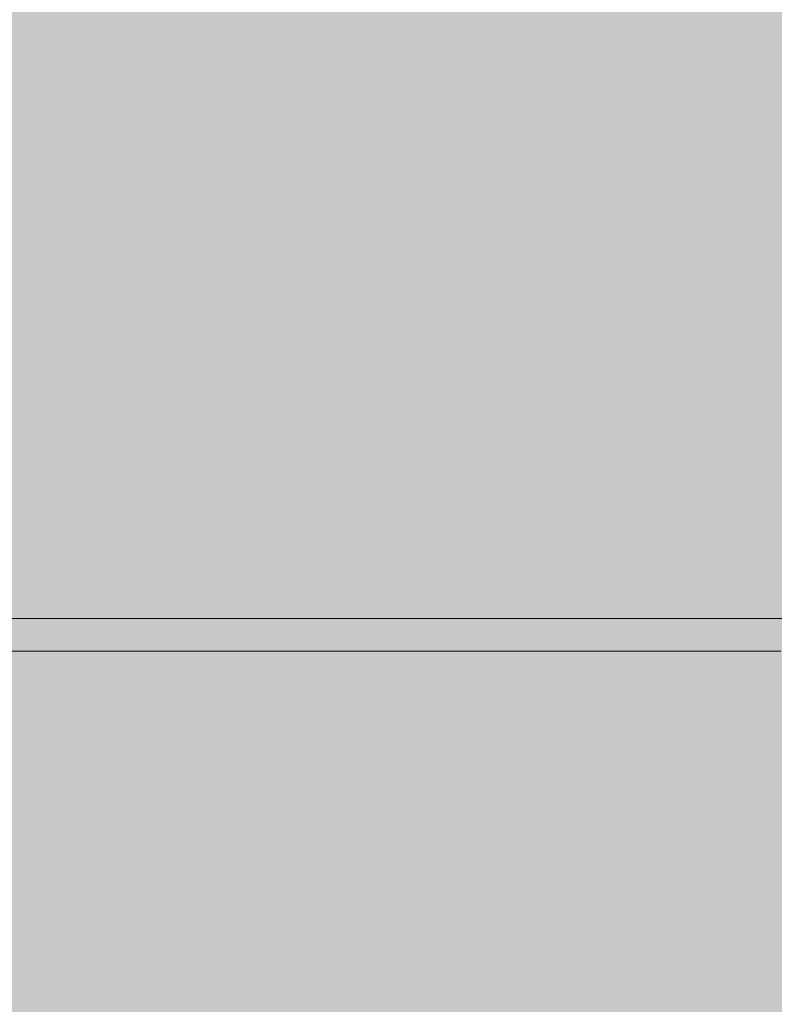
# Model space of a CAD drawing. Units: inches. Extents: x -58 to 353, y -876 to -400.
# Drawn here: x 99 to 100, y -597 to -596 of the extents above; entities that cross this region are included whole.
import ezdxf

# ---------------------------------------------------------------- set-up
doc = ezdxf.new("R2010")
doc.units = ezdxf.units.IN
doc.header["$MEASUREMENT"] = 0
doc.layers.add('_U+0421_U+043B_U+043E_U+0439 1', color=7, linetype='Continuous')

# ---------------------------------------------------------------- blocks, each defined once
blk = doc.blocks.new('block 63')
at = {"layer": '_U+0421_U+043B_U+043E_U+0439 1', "color": 250, "lineweight": 20, "true_color": 0x1c1c1b}
for points in [[(99.4006, -597.0301), (98.3168, -597.0301)], [(100.4791, -597.0301), (99.4006, -597.0301)]]:
    blk.add_lwpolyline(points, dxfattribs=at)
blk = doc.blocks.new('block 73')
at = {"layer": '_U+0421_U+043B_U+043E_U+0439 1', "color": 250, "lineweight": 20, "true_color": 0x1c1c1b}
for points in [[(99.3832, -597.0301), (99.2328, -597.0301)], [(99.3763, -597.0301), (99.3762, -597.0301)], [(99.3764, -597.0301), (99.3763, -597.0301)], [(99.3765, -597.0301), (99.3764, -597.0301)], [(99.3767, -597.0301), (99.3765, -597.0301)], [(99.3768, -597.0301), (99.3767, -597.0301)], [(99.377, -597.0301), (99.3768, -597.0301)], [(99.3773, -597.0301), (99.377, -597.0301)], [(99.3776, -597.0301), (99.3773, -597.0301)], [(99.3779, -597.0301), (99.3776, -597.0301)], [(99.3782, -597.0301), (99.3779, -597.0301)], [(99.3786, -597.0301), (99.3782, -597.0301)], [(99.379, -597.0301), (99.3786, -597.0301)], [(99.3794, -597.0301), (99.379, -597.0301)], [(99.3798, -597.0301), (99.3794, -597.0301)], [(99.3803, -597.0301), (99.3798, -597.0301)], [(99.3808, -597.0301), (99.3803, -597.0301)], [(99.3814, -597.0301), (99.3808, -597.0301)], [(99.3819, -597.0301), (99.3814, -597.0301)], [(99.3825, -597.0301), (99.3819, -597.0301)], [(99.3832, -597.0301), (99.3825, -597.0301)], [(99.3855, -597.0301), (99.3832, -597.0301)], [(99.3838, -597.0301), (99.3832, -597.0301)], [(99.3845, -597.0301), (99.3838, -597.0301)], [(99.3852, -597.0301), (99.3845, -597.0301)], [(99.386, -597.0301), (99.3852, -597.0301)], [(99.3878, -597.0301), (99.3855, -597.0301)], [(99.3868, -597.0301), (99.386, -597.0301)], [(99.3876, -597.0301), (99.3868, -597.0301)], [(99.3884, -597.0301), (99.3876, -597.0301)], [(99.3901, -597.0301), (99.3878, -597.0301)], [(99.3893, -597.0301), (99.3884, -597.0301)], [(99.3902, -597.0301), (99.3893, -597.0301)], [(99.3923, -597.0301), (99.3901, -597.0301)], [(99.3911, -597.0301), (99.3902, -597.0301)], [(99.392, -597.0301), (99.3911, -597.0301)], [(99.393, -597.0301), (99.392, -597.0301)], [(99.3945, -597.0301), (99.3923, -597.0301)], [(99.394, -597.0301), (99.393, -597.0301)], [(99.3951, -597.0301), (99.394, -597.0301)], [(99.3967, -597.0301), (99.3945, -597.0301)], [(99.3962, -597.0301), (99.3951, -597.0301)], [(99.3978, -597.0301), (99.3962, -597.0301)], [(99.3989, -597.0301), (99.3967, -597.0301)], [(99.3995, -597.0301), (99.3978, -597.0301)], [(99.401, -597.0301), (99.3989, -597.0301)], [(99.4014, -597.0301), (99.3995, -597.0301)], [(99.4032, -597.0301), (99.401, -597.0301)], [(99.4033, -597.0301), (99.4014, -597.0301)], [(99.4053, -597.0301), (99.4032, -597.0301)], [(99.4054, -597.0301), (99.4033, -597.0301)], [(99.4074, -597.0301), (99.4053, -597.0301)], [(99.4075, -597.0301), (99.4054, -597.0301)], [(99.4094, -597.0301), (99.4074, -597.0301)], [(99.4098, -597.0301), (99.4075, -597.0301)], [(99.4115, -597.0301), (99.4094, -597.0301)], [(99.4121, -597.0301), (99.4098, -597.0301)], [(99.4135, -597.0301), (99.4115, -597.0301)], [(99.4146, -597.0301), (99.4121, -597.0301)], [(99.4156, -597.0301), (99.4135, -597.0301)], [(99.4171, -597.0301), (99.4146, -597.0301)], [(99.4176, -597.0301), (99.4156, -597.0301)], [(99.4198, -597.0301), (99.4171, -597.0301)], [(99.4195, -597.0301), (99.4176, -597.0301)], [(99.4215, -597.0301), (99.4195, -597.0301)], [(99.4225, -597.0301), (99.4198, -597.0301)], [(99.4234, -597.0301), (99.4215, -597.0301)], [(99.4253, -597.0301), (99.4225, -597.0301)], [(99.4254, -597.0301), (99.4234, -597.0301)], [(99.4283, -597.0301), (99.4253, -597.0301)], [(99.4273, -597.0301), (99.4254, -597.0301)], [(99.4292, -597.0301), (99.4273, -597.0301)], [(99.4313, -597.0301), (99.4283, -597.0301)], [(99.431, -597.0301), (99.4292, -597.0301)], [(99.4329, -597.0301), (99.431, -597.0301)], [(99.4345, -597.0301), (99.4313, -597.0301)], [(99.4347, -597.0301), (99.4329, -597.0301)], [(99.4377, -597.0301), (99.4345, -597.0301)], [(99.4365, -597.0301), (99.4347, -597.0301)], [(99.4383, -597.0301), (99.4365, -597.0301)], [(99.4411, -597.0301), (99.4377, -597.0301)], [(99.44, -597.0301), (99.4383, -597.0301)], [(99.4418, -597.0301), (99.44, -597.0301)], [(99.4445, -597.0301), (99.4411, -597.0301)], [(99.4435, -597.0301), (99.4418, -597.0301)], [(99.4452, -597.0301), (99.4435, -597.0301)], [(99.448, -597.0301), (99.4445, -597.0301)], [(99.4469, -597.0301), (99.4452, -597.0301)], [(99.4486, -597.0301), (99.4469, -597.0301)], [(99.4517, -597.0301), (99.448, -597.0301)], [(99.4502, -597.0301), (99.4486, -597.0301)], [(99.4519, -597.0301), (99.4502, -597.0301)], [(99.4554, -597.0301), (99.4517, -597.0301)], [(99.4535, -597.0301), (99.4519, -597.0301)], [(99.4551, -597.0301), (99.4535, -597.0301)], [(99.4566, -597.0301), (99.4551, -597.0301)], [(99.4593, -597.0301), (99.4554, -597.0301)], [(99.4582, -597.0301), (99.4566, -597.0301)], [(99.4597, -597.0301), (99.4582, -597.0301)], [(99.4632, -597.0301), (99.4593, -597.0301)], [(99.4612, -597.0301), (99.4597, -597.0301)], [(99.4627, -597.0301), (99.4612, -597.0301)], [(99.4642, -597.0301), (99.4627, -597.0301)], [(99.4673, -597.0301), (99.4632, -597.0301)], [(99.4656, -597.0301), (99.4642, -597.0301)], [(99.4671, -597.0301), (99.4656, -597.0301)], [(99.4685, -597.0301), (99.4671, -597.0301)], [(99.4714, -597.0301), (99.4673, -597.0301)], [(99.4699, -597.0301), (99.4685, -597.0301)], [(99.4713, -597.0301), (99.4699, -597.0301)], [(99.4726, -597.0301), (99.4713, -597.0301)], [(99.4756, -597.0301), (99.4714, -597.0301)], [(99.474, -597.0301), (99.4726, -597.0301)], [(99.4753, -597.0301), (99.474, -597.0301)], [(99.4763, -597.0301), (99.4753, -597.0301)], [(99.48, -597.0301), (99.4756, -597.0301)], [(99.4773, -597.0301), (99.4763, -597.0301)], [(99.4782, -597.0301), (99.4773, -597.0301)], [(99.4791, -597.0301), (99.4782, -597.0301)], [(99.48, -597.0301), (99.4791, -597.0301)], [(99.4809, -597.0301), (99.48, -597.0301)], [(99.4844, -597.0301), (99.48, -597.0301)], [(99.4817, -597.0301), (99.4809, -597.0301)], [(99.4825, -597.0301), (99.4817, -597.0301)], [(99.4833, -597.0301), (99.4825, -597.0301)], [(99.484, -597.0301), (99.4833, -597.0301)], [(99.4847, -597.0301), (99.484, -597.0301)], [(99.489, -597.0301), (99.4844, -597.0301)], [(99.4854, -597.0301), (99.4847, -597.0301)], [(99.486, -597.0301), (99.4854, -597.0301)], [(99.4866, -597.0301), (99.486, -597.0301)], [(99.4872, -597.0301), (99.4866, -597.0301)], [(99.4877, -597.0301), (99.4872, -597.0301)], [(99.4882, -597.0301), (99.4877, -597.0301)], [(99.4887, -597.0301), (99.4882, -597.0301)], [(99.4891, -597.0301), (99.4887, -597.0301)], [(99.4936, -597.0301), (99.489, -597.0301)], [(99.4895, -597.0301), (99.4891, -597.0301)], [(99.4899, -597.0301), (99.4895, -597.0301)], [(99.4903, -597.0301), (99.4899, -597.0301)], [(99.4906, -597.0301), (99.4903, -597.0301)], [(99.4909, -597.0301), (99.4906, -597.0301)], [(99.4911, -597.0301), (99.4909, -597.0301)], [(99.4913, -597.0301), (99.4911, -597.0301)], [(99.4915, -597.0301), (99.4913, -597.0301)], [(99.4917, -597.0301), (99.4915, -597.0301)], [(99.4918, -597.0301), (99.4917, -597.0301)], [(99.4919, -597.0301), (99.4918, -597.0301)], [(99.4919, -597.0301), (99.4919, -597.0301)], [(99.4983, -597.0301), (99.4936, -597.0301)], [(99.5032, -597.0301), (99.4983, -597.0301)], [(99.5081, -597.0301), (99.5032, -597.0301)], [(99.5132, -597.0301), (99.5081, -597.0301)], [(99.5183, -597.0301), (99.5132, -597.0301)], [(99.5236, -597.0301), (99.5183, -597.0301)], [(99.5289, -597.0301), (99.5236, -597.0301)], [(99.5343, -597.0301), (99.5289, -597.0301)], [(99.5399, -597.0301), (99.5343, -597.0301)], [(99.5455, -597.0301), (99.5399, -597.0301)], [(99.5513, -597.0301), (99.5455, -597.0301)], [(99.5571, -597.0301), (99.5513, -597.0301)], [(99.563, -597.0301), (99.5571, -597.0301)], [(99.5691, -597.0301), (99.563, -597.0301)], [(99.5752, -597.0301), (99.5691, -597.0301)], [(99.5815, -597.0301), (99.5752, -597.0301)], [(99.5878, -597.0301), (99.5815, -597.0301)], [(99.5942, -597.0301), (99.5878, -597.0301)], [(99.6008, -597.0301), (99.5942, -597.0301)], [(99.6074, -597.0301), (99.6008, -597.0301)], [(99.6142, -597.0301), (99.6074, -597.0301)], [(99.6213, -597.0301), (99.6142, -597.0301)], [(99.6285, -597.0301), (99.6213, -597.0301)], [(99.636, -597.0301), (99.6285, -597.0301)], [(99.6438, -597.0301), (99.636, -597.0301)], [(99.6517, -597.0301), (99.6438, -597.0301)], [(99.6599, -597.0301), (99.6517, -597.0301)], [(99.6683, -597.0301), (99.6599, -597.0301)], [(99.677, -597.0301), (99.6683, -597.0301)], [(99.6859, -597.0301), (99.677, -597.0301)], [(99.695, -597.0301), (99.6859, -597.0301)], [(99.7043, -597.0301), (99.695, -597.0301)], [(99.7139, -597.0301), (99.7043, -597.0301)], [(99.7237, -597.0301), (99.7139, -597.0301)], [(99.7337, -597.0301), (99.7237, -597.0301)], [(99.744, -597.0301), (99.7337, -597.0301)], [(99.7545, -597.0301), (99.744, -597.0301)], [(99.7652, -597.0301), (99.7545, -597.0301)], [(99.7761, -597.0301), (99.7652, -597.0301)], [(99.7873, -597.0301), (99.7761, -597.0301)], [(99.7796, -597.0301), (99.7795, -597.0301)], [(99.7796, -597.0301), (99.7796, -597.0301)], [(99.7797, -597.0301), (99.7796, -597.0301)], [(99.7799, -597.0301), (99.7797, -597.0301)], [(99.78, -597.0301), (99.7799, -597.0301)], [(99.7802, -597.0301), (99.78, -597.0301)], [(99.7804, -597.0301), (99.7802, -597.0301)], [(99.7806, -597.0301), (99.7804, -597.0301)], [(99.7809, -597.0301), (99.7806, -597.0301)], [(99.7812, -597.0301), (99.7809, -597.0301)], [(99.7815, -597.0301), (99.7812, -597.0301)], [(99.7818, -597.0301), (99.7815, -597.0301)], [(99.7822, -597.0301), (99.7818, -597.0301)], [(99.7826, -597.0301), (99.7822, -597.0301)], [(99.783, -597.0301), (99.7826, -597.0301)], [(99.7835, -597.0301), (99.783, -597.0301)], [(99.7839, -597.0301), (99.7835, -597.0301)], [(99.7844, -597.0301), (99.7839, -597.0301)], [(99.7849, -597.0301), (99.7844, -597.0301)], [(99.7854, -597.0301), (99.7849, -597.0301)], [(99.786, -597.0301), (99.7854, -597.0301)], [(99.7865, -597.0301), (99.786, -597.0301)], [(99.7871, -597.0301), (99.7865, -597.0301)], [(99.7877, -597.0301), (99.7871, -597.0301)], [(99.7987, -597.0301), (99.7873, -597.0301)], [(99.7883, -597.0301), (99.7877, -597.0301)], [(99.7889, -597.0301), (99.7883, -597.0301)], [(99.7895, -597.0301), (99.7889, -597.0301)], [(99.7902, -597.0301), (99.7895, -597.0301)], [(99.7908, -597.0301), (99.7902, -597.0301)], [(99.7915, -597.0301), (99.7908, -597.0301)], [(99.7922, -597.0301), (99.7915, -597.0301)], [(99.7929, -597.0301), (99.7922, -597.0301)], [(99.7936, -597.0301), (99.7929, -597.0301)], [(99.7944, -597.0301), (99.7936, -597.0301)], [(99.7952, -597.0301), (99.7944, -597.0301)], [(99.7959, -597.0301), (99.7952, -597.0301)], [(99.7967, -597.0301), (99.7959, -597.0301)], [(99.7976, -597.0301), (99.7967, -597.0301)], [(99.7984, -597.0301), (99.7976, -597.0301)], [(99.7992, -597.0301), (99.7984, -597.0301)], [(99.8103, -597.0301), (99.7987, -597.0301)], [(99.8001, -597.0301), (99.7992, -597.0301)], [(99.801, -597.0301), (99.8001, -597.0301)], [(99.8019, -597.0301), (99.801, -597.0301)], [(99.8028, -597.0301), (99.8019, -597.0301)], [(99.8037, -597.0301), (99.8028, -597.0301)], [(99.8047, -597.0301), (99.8037, -597.0301)], [(99.8057, -597.0301), (99.8047, -597.0301)], [(99.8067, -597.0301), (99.8057, -597.0301)], [(99.8077, -597.0301), (99.8067, -597.0301)], [(99.8087, -597.0301), (99.8077, -597.0301)], [(99.8097, -597.0301), (99.8087, -597.0301)], [(99.8108, -597.0301), (99.8097, -597.0301)], [(99.8222, -597.0301), (99.8103, -597.0301)], [(99.8118, -597.0301), (99.8108, -597.0301)], [(99.8129, -597.0301), (99.8118, -597.0301)], [(99.814, -597.0301), (99.8129, -597.0301)], [(99.8151, -597.0301), (99.814, -597.0301)], [(99.8163, -597.0301), (99.8151, -597.0301)], [(99.8174, -597.0301), (99.8163, -597.0301)], [(99.8186, -597.0301), (99.8174, -597.0301)], [(99.8198, -597.0301), (99.8186, -597.0301)], [(99.821, -597.0301), (99.8198, -597.0301)], [(99.8222, -597.0301), (99.821, -597.0301)], [(99.8234, -597.0301), (99.8222, -597.0301)], [(99.8343, -597.0301), (99.8222, -597.0301)], [(99.8247, -597.0301), (99.8234, -597.0301)], [(99.826, -597.0301), (99.8247, -597.0301)], [(99.8273, -597.0301), (99.826, -597.0301)], [(99.8285, -597.0301), (99.8273, -597.0301)], [(99.8298, -597.0301), (99.8285, -597.0301)], [(99.8311, -597.0301), (99.8298, -597.0301)], [(99.8323, -597.0301), (99.8311, -597.0301)], [(99.8335, -597.0301), (99.8323, -597.0301)], [(99.8347, -597.0301), (99.8335, -597.0301)], [(99.8466, -597.0301), (99.8343, -597.0301)], [(99.8359, -597.0301), (99.8347, -597.0301)], [(99.8371, -597.0301), (99.8359, -597.0301)], [(99.8382, -597.0301), (99.8371, -597.0301)], [(99.8394, -597.0301), (99.8382, -597.0301)], [(99.8405, -597.0301), (99.8394, -597.0301)], [(99.8416, -597.0301), (99.8405, -597.0301)], [(99.8426, -597.0301), (99.8416, -597.0301)], [(99.8437, -597.0301), (99.8426, -597.0301)], [(99.8447, -597.0301), (99.8437, -597.0301)], [(99.8458, -597.0301), (99.8447, -597.0301)], [(99.8468, -597.0301), (99.8458, -597.0301)], [(99.8592, -597.0301), (99.8466, -597.0301)], [(99.8478, -597.0301), (99.8468, -597.0301)], [(99.8488, -597.0301), (99.8478, -597.0301)], [(99.8497, -597.0301), (99.8488, -597.0301)], [(99.8507, -597.0301), (99.8497, -597.0301)], [(99.8516, -597.0301), (99.8507, -597.0301)], [(99.8525, -597.0301), (99.8516, -597.0301)], [(99.8534, -597.0301), (99.8525, -597.0301)], [(99.8542, -597.0301), (99.8534, -597.0301)], [(99.8551, -597.0301), (99.8542, -597.0301)], [(99.8559, -597.0301), (99.8551, -597.0301)], [(99.8568, -597.0301), (99.8559, -597.0301)], [(99.8576, -597.0301), (99.8568, -597.0301)], [(99.8583, -597.0301), (99.8576, -597.0301)], [(99.8591, -597.0301), (99.8583, -597.0301)], [(99.8599, -597.0301), (99.8591, -597.0301)], [(99.8719, -597.0301), (99.8592, -597.0301)], [(99.8606, -597.0301), (99.8599, -597.0301)], [(99.8613, -597.0301), (99.8606, -597.0301)], [(99.862, -597.0301), (99.8613, -597.0301)], [(99.8627, -597.0301), (99.862, -597.0301)], [(99.8634, -597.0301), (99.8627, -597.0301)], [(99.864, -597.0301), (99.8634, -597.0301)], [(99.8646, -597.0301), (99.864, -597.0301)], [(99.8652, -597.0301), (99.8646, -597.0301)], [(99.8658, -597.0301), (99.8652, -597.0301)], [(99.8664, -597.0301), (99.8658, -597.0301)], [(99.867, -597.0301), (99.8664, -597.0301)], [(99.8675, -597.0301), (99.867, -597.0301)], [(99.8681, -597.0301), (99.8675, -597.0301)], [(99.8686, -597.0301), (99.8681, -597.0301)], [(99.8691, -597.0301), (99.8686, -597.0301)], [(99.8695, -597.0301), (99.8691, -597.0301)], [(99.87, -597.0301), (99.8695, -597.0301)], [(99.8704, -597.0301), (99.87, -597.0301)], [(99.8709, -597.0301), (99.8704, -597.0301)], [(99.8713, -597.0301), (99.8709, -597.0301)], [(99.8716, -597.0301), (99.8713, -597.0301)], [(99.872, -597.0301), (99.8716, -597.0301)], [(99.8849, -597.0301), (99.8719, -597.0301)], [(99.8723, -597.0301), (99.872, -597.0301)], [(99.8726, -597.0301), (99.8723, -597.0301)], [(99.8729, -597.0301), (99.8726, -597.0301)], [(99.8731, -597.0301), (99.8729, -597.0301)], [(99.8733, -597.0301), (99.8731, -597.0301)], [(99.8735, -597.0301), (99.8733, -597.0301)], [(99.8737, -597.0301), (99.8735, -597.0301)], [(99.8738, -597.0301), (99.8737, -597.0301)], [(99.8739, -597.0301), (99.8738, -597.0301)], [(99.874, -597.0301), (99.8739, -597.0301)], [(99.874, -597.0301), (99.874, -597.0301)], [(99.8982, -597.0301), (99.8849, -597.0301)], [(99.9117, -597.0301), (99.8982, -597.0301)], [(99.9253, -597.0301), (99.9117, -597.0301)], [(99.9393, -597.0301), (99.9253, -597.0301)], [(99.9534, -597.0301), (99.9393, -597.0301)], [(99.9678, -597.0301), (99.9534, -597.0301)], [(99.9824, -597.0301), (99.9678, -597.0301)], [(99.9972, -597.0301), (99.9824, -597.0301)], [(100.0123, -597.0301), (99.9972, -597.0301)], [(100.0276, -597.0301), (100.0123, -597.0301)], [(100.0431, -597.0301), (100.0276, -597.0301)], [(100.0588, -597.0301), (100.0431, -597.0301)], [(100.0748, -597.0301), (100.0588, -597.0301)], [(100.091, -597.0301), (100.0748, -597.0301)], [(100.1074, -597.0301), (100.091, -597.0301)], [(100.124, -597.0301), (100.1074, -597.0301)], [(100.1409, -597.0301), (100.124, -597.0301)], [(100.158, -597.0301), (100.1409, -597.0301)], [(100.1753, -597.0301), (100.158, -597.0301)], [(100.1929, -597.0301), (100.1753, -597.0301)], [(100.2107, -597.0301), (100.1929, -597.0301)], [(100.2287, -597.0301), (100.2107, -597.0301)], [(100.2469, -597.0301), (100.2287, -597.0301)], [(100.2554, -597.0301), (100.2469, -597.0301)], [(99.3832, -597.0677), (99.2328, -597.0677)], [(99.3763, -597.0677), (99.3762, -597.0677)], [(99.3764, -597.0677), (99.3763, -597.0677)], [(99.3765, -597.0677), (99.3764, -597.0677)], [(99.3767, -597.0677), (99.3765, -597.0677)], [(99.3768, -597.0677), (99.3767, -597.0677)], [(99.377, -597.0677), (99.3768, -597.0677)], [(99.3773, -597.0677), (99.377, -597.0677)], [(99.3776, -597.0677), (99.3773, -597.0677)], [(99.3779, -597.0677), (99.3776, -597.0677)], [(99.3782, -597.0677), (99.3779, -597.0677)], [(99.3786, -597.0677), (99.3782, -597.0677)], [(99.379, -597.0677), (99.3786, -597.0677)], [(99.3794, -597.0677), (99.379, -597.0677)], [(99.3798, -597.0677), (99.3794, -597.0677)], [(99.3803, -597.0677), (99.3798, -597.0677)], [(99.3808, -597.0677), (99.3803, -597.0677)], [(99.3814, -597.0677), (99.3808, -597.0677)], [(99.3819, -597.0677), (99.3814, -597.0677)], [(99.3825, -597.0677), (99.3819, -597.0677)], [(99.3832, -597.0677), (99.3825, -597.0677)], [(99.3855, -597.0677), (99.3832, -597.0677)], [(99.3838, -597.0677), (99.3832, -597.0677)], [(99.3845, -597.0677), (99.3838, -597.0677)], [(99.3852, -597.0677), (99.3845, -597.0677)], [(99.386, -597.0677), (99.3852, -597.0677)], [(99.3878, -597.0677), (99.3855, -597.0677)], [(99.3868, -597.0677), (99.386, -597.0677)], [(99.3876, -597.0677), (99.3868, -597.0677)], [(99.3884, -597.0677), (99.3876, -597.0677)], [(99.3901, -597.0677), (99.3878, -597.0677)], [(99.3893, -597.0677), (99.3884, -597.0677)], [(99.3902, -597.0677), (99.3893, -597.0677)], [(99.3923, -597.0677), (99.3901, -597.0677)], [(99.3911, -597.0677), (99.3902, -597.0677)], [(99.392, -597.0677), (99.3911, -597.0677)], [(99.393, -597.0677), (99.392, -597.0677)], [(99.3945, -597.0677), (99.3923, -597.0677)], [(99.394, -597.0677), (99.393, -597.0677)], [(99.3951, -597.0677), (99.394, -597.0677)], [(99.3967, -597.0677), (99.3945, -597.0677)], [(99.3962, -597.0677), (99.3951, -597.0677)], [(99.3978, -597.0677), (99.3962, -597.0677)], [(99.3989, -597.0677), (99.3967, -597.0677)], [(99.3995, -597.0677), (99.3978, -597.0677)], [(99.401, -597.0677), (99.3989, -597.0677)], [(99.4014, -597.0677), (99.3995, -597.0677)], [(99.4032, -597.0677), (99.401, -597.0677)], [(99.4033, -597.0677), (99.4014, -597.0677)], [(99.4053, -597.0677), (99.4032, -597.0677)], [(99.4054, -597.0677), (99.4033, -597.0677)], [(99.4074, -597.0677), (99.4053, -597.0677)], [(99.4075, -597.0677), (99.4054, -597.0677)], [(99.4094, -597.0677), (99.4074, -597.0677)], [(99.4098, -597.0677), (99.4075, -597.0677)], [(99.4115, -597.0677), (99.4094, -597.0677)], [(99.4121, -597.0677), (99.4098, -597.0677)], [(99.4135, -597.0677), (99.4115, -597.0677)], [(99.4146, -597.0677), (99.4121, -597.0677)], [(99.4156, -597.0677), (99.4135, -597.0677)], [(99.4171, -597.0677), (99.4146, -597.0677)], [(99.4176, -597.0677), (99.4156, -597.0677)], [(99.4198, -597.0677), (99.4171, -597.0677)], [(99.4195, -597.0677), (99.4176, -597.0677)], [(99.4215, -597.0677), (99.4195, -597.0677)], [(99.4225, -597.0677), (99.4198, -597.0677)], [(99.4234, -597.0677), (99.4215, -597.0677)], [(99.4253, -597.0677), (99.4225, -597.0677)], [(99.4254, -597.0677), (99.4234, -597.0677)], [(99.4283, -597.0677), (99.4253, -597.0677)], [(99.4273, -597.0677), (99.4254, -597.0677)], [(99.4292, -597.0677), (99.4273, -597.0677)], [(99.4313, -597.0677), (99.4283, -597.0677)], [(99.431, -597.0677), (99.4292, -597.0677)], [(99.4329, -597.0677), (99.431, -597.0677)], [(99.4345, -597.0677), (99.4313, -597.0677)], [(99.4347, -597.0677), (99.4329, -597.0677)], [(99.4377, -597.0677), (99.4345, -597.0677)], [(99.4365, -597.0677), (99.4347, -597.0677)], [(99.4383, -597.0677), (99.4365, -597.0677)], [(99.4411, -597.0677), (99.4377, -597.0677)], [(99.44, -597.0677), (99.4383, -597.0677)], [(99.4418, -597.0677), (99.44, -597.0677)], [(99.4445, -597.0677), (99.4411, -597.0677)], [(99.4435, -597.0677), (99.4418, -597.0677)], [(99.4452, -597.0677), (99.4435, -597.0677)], [(99.448, -597.0677), (99.4445, -597.0677)], [(99.4469, -597.0677), (99.4452, -597.0677)], [(99.4486, -597.0677), (99.4469, -597.0677)], [(99.4517, -597.0677), (99.448, -597.0677)], [(99.4502, -597.0677), (99.4486, -597.0677)], [(99.4519, -597.0677), (99.4502, -597.0677)], [(99.4554, -597.0677), (99.4517, -597.0677)], [(99.4535, -597.0677), (99.4519, -597.0677)], [(99.4551, -597.0677), (99.4535, -597.0677)], [(99.4566, -597.0677), (99.4551, -597.0677)], [(99.4593, -597.0677), (99.4554, -597.0677)], [(99.4582, -597.0677), (99.4566, -597.0677)], [(99.4597, -597.0677), (99.4582, -597.0677)], [(99.4632, -597.0677), (99.4593, -597.0677)], [(99.4612, -597.0677), (99.4597, -597.0677)], [(99.4627, -597.0677), (99.4612, -597.0677)], [(99.4642, -597.0677), (99.4627, -597.0677)], [(99.4673, -597.0677), (99.4632, -597.0677)], [(99.4656, -597.0677), (99.4642, -597.0677)], [(99.4671, -597.0677), (99.4656, -597.0677)], [(99.4685, -597.0677), (99.4671, -597.0677)], [(99.4714, -597.0677), (99.4673, -597.0677)], [(99.4699, -597.0677), (99.4685, -597.0677)], [(99.4713, -597.0677), (99.4699, -597.0677)], [(99.4726, -597.0677), (99.4713, -597.0677)], [(99.4756, -597.0677), (99.4714, -597.0677)], [(99.474, -597.0677), (99.4726, -597.0677)], [(99.4753, -597.0677), (99.474, -597.0677)], [(99.4763, -597.0677), (99.4753, -597.0677)], [(99.48, -597.0677), (99.4756, -597.0677)], [(99.4773, -597.0677), (99.4763, -597.0677)], [(99.4782, -597.0677), (99.4773, -597.0677)], [(99.4791, -597.0677), (99.4782, -597.0677)], [(99.48, -597.0677), (99.4791, -597.0677)], [(99.4809, -597.0677), (99.48, -597.0677)], [(99.4844, -597.0677), (99.48, -597.0677)], [(99.4817, -597.0677), (99.4809, -597.0677)], [(99.4825, -597.0677), (99.4817, -597.0677)], [(99.4833, -597.0677), (99.4825, -597.0677)], [(99.484, -597.0677), (99.4833, -597.0677)], [(99.4847, -597.0677), (99.484, -597.0677)], [(99.489, -597.0677), (99.4844, -597.0677)], [(99.4854, -597.0677), (99.4847, -597.0677)], [(99.486, -597.0677), (99.4854, -597.0677)], [(99.4866, -597.0677), (99.486, -597.0677)], [(99.4872, -597.0677), (99.4866, -597.0677)], [(99.4877, -597.0677), (99.4872, -597.0677)], [(99.4882, -597.0677), (99.4877, -597.0677)], [(99.4887, -597.0677), (99.4882, -597.0677)], [(99.4891, -597.0677), (99.4887, -597.0677)], [(99.4936, -597.0677), (99.489, -597.0677)], [(99.4895, -597.0677), (99.4891, -597.0677)], [(99.4899, -597.0677), (99.4895, -597.0677)], [(99.4903, -597.0677), (99.4899, -597.0677)], [(99.4906, -597.0677), (99.4903, -597.0677)], [(99.4909, -597.0677), (99.4906, -597.0677)], [(99.4911, -597.0677), (99.4909, -597.0677)], [(99.4913, -597.0677), (99.4911, -597.0677)], [(99.4915, -597.0677), (99.4913, -597.0677)], [(99.4917, -597.0677), (99.4915, -597.0677)], [(99.4918, -597.0677), (99.4917, -597.0677)], [(99.4919, -597.0677), (99.4918, -597.0677)], [(99.4919, -597.0677), (99.4919, -597.0677)], [(99.4983, -597.0677), (99.4936, -597.0677)], [(99.5032, -597.0677), (99.4983, -597.0677)], [(99.5081, -597.0677), (99.5032, -597.0677)], [(99.5132, -597.0677), (99.5081, -597.0677)], [(99.5183, -597.0677), (99.5132, -597.0677)], [(99.5236, -597.0677), (99.5183, -597.0677)], [(99.5289, -597.0677), (99.5236, -597.0677)], [(99.5343, -597.0677), (99.5289, -597.0677)], [(99.5399, -597.0677), (99.5343, -597.0677)], [(99.5455, -597.0677), (99.5399, -597.0677)], [(99.5513, -597.0677), (99.5455, -597.0677)], [(99.5571, -597.0677), (99.5513, -597.0677)], [(99.563, -597.0677), (99.5571, -597.0677)], [(99.5691, -597.0677), (99.563, -597.0677)], [(99.5752, -597.0677), (99.5691, -597.0677)], [(99.5815, -597.0677), (99.5752, -597.0677)], [(99.5878, -597.0677), (99.5815, -597.0677)], [(99.5942, -597.0677), (99.5878, -597.0677)], [(99.6008, -597.0677), (99.5942, -597.0677)], [(99.6074, -597.0677), (99.6008, -597.0677)], [(99.6142, -597.0677), (99.6074, -597.0677)], [(99.6213, -597.0677), (99.6142, -597.0677)], [(99.6285, -597.0677), (99.6213, -597.0677)], [(99.636, -597.0677), (99.6285, -597.0677)], [(99.6438, -597.0677), (99.636, -597.0677)], [(99.6517, -597.0677), (99.6438, -597.0677)], [(99.6599, -597.0677), (99.6517, -597.0677)], [(99.6683, -597.0677), (99.6599, -597.0677)], [(99.677, -597.0677), (99.6683, -597.0677)], [(99.6859, -597.0677), (99.677, -597.0677)], [(99.695, -597.0677), (99.6859, -597.0677)], [(99.7043, -597.0677), (99.695, -597.0677)], [(99.7139, -597.0677), (99.7043, -597.0677)], [(99.7237, -597.0677), (99.7139, -597.0677)], [(99.7337, -597.0677), (99.7237, -597.0677)], [(99.744, -597.0677), (99.7337, -597.0677)], [(99.7545, -597.0677), (99.744, -597.0677)], [(99.7652, -597.0677), (99.7545, -597.0677)], [(99.7761, -597.0677), (99.7652, -597.0677)], [(99.7873, -597.0677), (99.7761, -597.0677)], [(99.7796, -597.0677), (99.7795, -597.0677)], [(99.7796, -597.0677), (99.7796, -597.0677)], [(99.7797, -597.0677), (99.7796, -597.0677)], [(99.7799, -597.0677), (99.7797, -597.0677)], [(99.78, -597.0677), (99.7799, -597.0677)], [(99.7802, -597.0677), (99.78, -597.0677)], [(99.7804, -597.0677), (99.7802, -597.0677)], [(99.7806, -597.0677), (99.7804, -597.0677)], [(99.7809, -597.0677), (99.7806, -597.0677)], [(99.7812, -597.0677), (99.7809, -597.0677)], [(99.7815, -597.0677), (99.7812, -597.0677)], [(99.7818, -597.0677), (99.7815, -597.0677)], [(99.7822, -597.0677), (99.7818, -597.0677)], [(99.7826, -597.0677), (99.7822, -597.0677)], [(99.783, -597.0677), (99.7826, -597.0677)], [(99.7835, -597.0677), (99.783, -597.0677)], [(99.7839, -597.0677), (99.7835, -597.0677)], [(99.7844, -597.0677), (99.7839, -597.0677)], [(99.7849, -597.0677), (99.7844, -597.0677)], [(99.7854, -597.0677), (99.7849, -597.0677)], [(99.786, -597.0677), (99.7854, -597.0677)], [(99.7865, -597.0677), (99.786, -597.0677)], [(99.7871, -597.0677), (99.7865, -597.0677)], [(99.7877, -597.0677), (99.7871, -597.0677)], [(99.7987, -597.0677), (99.7873, -597.0677)], [(99.7883, -597.0677), (99.7877, -597.0677)], [(99.7889, -597.0677), (99.7883, -597.0677)], [(99.7895, -597.0677), (99.7889, -597.0677)], [(99.7902, -597.0677), (99.7895, -597.0677)], [(99.7908, -597.0677), (99.7902, -597.0677)], [(99.7915, -597.0677), (99.7908, -597.0677)], [(99.7922, -597.0677), (99.7915, -597.0677)], [(99.7929, -597.0677), (99.7922, -597.0677)], [(99.7936, -597.0677), (99.7929, -597.0677)], [(99.7944, -597.0677), (99.7936, -597.0677)], [(99.7952, -597.0677), (99.7944, -597.0677)], [(99.7959, -597.0677), (99.7952, -597.0677)], [(99.7967, -597.0677), (99.7959, -597.0677)], [(99.7976, -597.0677), (99.7967, -597.0677)], [(99.7984, -597.0677), (99.7976, -597.0677)], [(99.7992, -597.0677), (99.7984, -597.0677)], [(99.8103, -597.0677), (99.7987, -597.0677)], [(99.8001, -597.0677), (99.7992, -597.0677)], [(99.801, -597.0677), (99.8001, -597.0677)], [(99.8019, -597.0677), (99.801, -597.0677)], [(99.8028, -597.0677), (99.8019, -597.0677)], [(99.8037, -597.0677), (99.8028, -597.0677)], [(99.8047, -597.0677), (99.8037, -597.0677)], [(99.8057, -597.0677), (99.8047, -597.0677)], [(99.8067, -597.0677), (99.8057, -597.0677)], [(99.8077, -597.0677), (99.8067, -597.0677)], [(99.8087, -597.0677), (99.8077, -597.0677)], [(99.8097, -597.0677), (99.8087, -597.0677)], [(99.8108, -597.0677), (99.8097, -597.0677)], [(99.8222, -597.0677), (99.8103, -597.0677)], [(99.8118, -597.0677), (99.8108, -597.0677)], [(99.8129, -597.0677), (99.8118, -597.0677)], [(99.814, -597.0677), (99.8129, -597.0677)], [(99.8151, -597.0677), (99.814, -597.0677)], [(99.8163, -597.0677), (99.8151, -597.0677)], [(99.8174, -597.0677), (99.8163, -597.0677)], [(99.8186, -597.0677), (99.8174, -597.0677)], [(99.8198, -597.0677), (99.8186, -597.0677)], [(99.821, -597.0677), (99.8198, -597.0677)], [(99.8222, -597.0677), (99.821, -597.0677)], [(99.8234, -597.0677), (99.8222, -597.0677)], [(99.8343, -597.0677), (99.8222, -597.0677)], [(99.8247, -597.0677), (99.8234, -597.0677)], [(99.826, -597.0677), (99.8247, -597.0677)], [(99.8273, -597.0677), (99.826, -597.0677)], [(99.8285, -597.0677), (99.8273, -597.0677)], [(99.8298, -597.0677), (99.8285, -597.0677)], [(99.8311, -597.0677), (99.8298, -597.0677)], [(99.8323, -597.0677), (99.8311, -597.0677)], [(99.8335, -597.0677), (99.8323, -597.0677)], [(99.8347, -597.0677), (99.8335, -597.0677)], [(99.8466, -597.0677), (99.8343, -597.0677)], [(99.8359, -597.0677), (99.8347, -597.0677)], [(99.8371, -597.0677), (99.8359, -597.0677)], [(99.8382, -597.0677), (99.8371, -597.0677)], [(99.8394, -597.0677), (99.8382, -597.0677)], [(99.8405, -597.0677), (99.8394, -597.0677)], [(99.8416, -597.0677), (99.8405, -597.0677)], [(99.8426, -597.0677), (99.8416, -597.0677)], [(99.8437, -597.0677), (99.8426, -597.0677)], [(99.8447, -597.0677), (99.8437, -597.0677)], [(99.8458, -597.0677), (99.8447, -597.0677)], [(99.8468, -597.0677), (99.8458, -597.0677)], [(99.8592, -597.0677), (99.8466, -597.0677)], [(99.8478, -597.0677), (99.8468, -597.0677)], [(99.8488, -597.0677), (99.8478, -597.0677)], [(99.8497, -597.0677), (99.8488, -597.0677)], [(99.8507, -597.0677), (99.8497, -597.0677)], [(99.8516, -597.0677), (99.8507, -597.0677)], [(99.8525, -597.0677), (99.8516, -597.0677)], [(99.8534, -597.0677), (99.8525, -597.0677)], [(99.8542, -597.0677), (99.8534, -597.0677)], [(99.8551, -597.0677), (99.8542, -597.0677)], [(99.8559, -597.0677), (99.8551, -597.0677)], [(99.8568, -597.0677), (99.8559, -597.0677)], [(99.8576, -597.0677), (99.8568, -597.0677)], [(99.8583, -597.0677), (99.8576, -597.0677)], [(99.8591, -597.0677), (99.8583, -597.0677)], [(99.8599, -597.0677), (99.8591, -597.0677)], [(99.8719, -597.0677), (99.8592, -597.0677)], [(99.8606, -597.0677), (99.8599, -597.0677)], [(99.8613, -597.0677), (99.8606, -597.0677)], [(99.862, -597.0677), (99.8613, -597.0677)], [(99.8627, -597.0677), (99.862, -597.0677)], [(99.8634, -597.0677), (99.8627, -597.0677)], [(99.864, -597.0677), (99.8634, -597.0677)], [(99.8646, -597.0677), (99.864, -597.0677)], [(99.8652, -597.0677), (99.8646, -597.0677)], [(99.8658, -597.0677), (99.8652, -597.0677)], [(99.8664, -597.0677), (99.8658, -597.0677)], [(99.867, -597.0677), (99.8664, -597.0677)], [(99.8675, -597.0677), (99.867, -597.0677)], [(99.8681, -597.0677), (99.8675, -597.0677)], [(99.8686, -597.0677), (99.8681, -597.0677)], [(99.8691, -597.0677), (99.8686, -597.0677)], [(99.8695, -597.0677), (99.8691, -597.0677)], [(99.87, -597.0677), (99.8695, -597.0677)], [(99.8704, -597.0677), (99.87, -597.0677)], [(99.8709, -597.0677), (99.8704, -597.0677)], [(99.8713, -597.0677), (99.8709, -597.0677)], [(99.8716, -597.0677), (99.8713, -597.0677)], [(99.872, -597.0677), (99.8716, -597.0677)], [(99.8849, -597.0677), (99.8719, -597.0677)], [(99.8723, -597.0677), (99.872, -597.0677)], [(99.8726, -597.0677), (99.8723, -597.0677)], [(99.8729, -597.0677), (99.8726, -597.0677)], [(99.8731, -597.0677), (99.8729, -597.0677)], [(99.8733, -597.0677), (99.8731, -597.0677)], [(99.8735, -597.0677), (99.8733, -597.0677)], [(99.8737, -597.0677), (99.8735, -597.0677)], [(99.8738, -597.0677), (99.8737, -597.0677)], [(99.8739, -597.0677), (99.8738, -597.0677)], [(99.874, -597.0677), (99.8739, -597.0677)], [(99.874, -597.0677), (99.874, -597.0677)], [(99.8982, -597.0677), (99.8849, -597.0677)], [(99.9117, -597.0677), (99.8982, -597.0677)], [(99.9253, -597.0677), (99.9117, -597.0677)], [(99.9393, -597.0677), (99.9253, -597.0677)], [(99.9534, -597.0677), (99.9393, -597.0677)], [(99.9678, -597.0677), (99.9534, -597.0677)], [(99.9824, -597.0677), (99.9678, -597.0677)], [(99.9972, -597.0677), (99.9824, -597.0677)], [(100.0123, -597.0677), (99.9972, -597.0677)], [(100.0276, -597.0677), (100.0123, -597.0677)], [(100.0431, -597.0677), (100.0276, -597.0677)], [(100.0588, -597.0677), (100.0431, -597.0677)], [(100.0748, -597.0677), (100.0588, -597.0677)], [(100.091, -597.0677), (100.0748, -597.0677)], [(100.1074, -597.0677), (100.091, -597.0677)], [(100.124, -597.0677), (100.1074, -597.0677)], [(100.1409, -597.0677), (100.124, -597.0677)], [(100.158, -597.0677), (100.1409, -597.0677)], [(100.1753, -597.0677), (100.158, -597.0677)], [(100.1929, -597.0677), (100.1753, -597.0677)], [(100.2107, -597.0677), (100.1929, -597.0677)], [(100.2287, -597.0677), (100.2107, -597.0677)], [(100.2469, -597.0677), (100.2287, -597.0677)], [(100.2554, -597.0677), (100.2469, -597.0677)]]:
    blk.add_lwpolyline(points, dxfattribs=at)
blk = doc.blocks.new('block 2')
at = {"layer": '_U+0421_U+043B_U+043E_U+0439 1'}
for name in ['block 63', 'block 73']:
    blk.add_blockref(name, (0, 0), dxfattribs=at)

msp = doc.modelspace()

# ---------------------------------------------------------------- hatches: boundary and pattern name
at = {"layer": '_U+0421_U+043B_U+043E_U+0439 1', "true_color": 0xfce0b3}
h = msp.add_hatch(color=41, dxfattribs=at)
h.dxf.hatch_style = 2
edge = h.paths.add_edge_path()
edge.add_spline(control_points=[(174.6794, -688.9291), (174.6794, -688.9291), (-13.0128, -688.9291), (-13.0128, -688.9291), (-28.044, -688.9291), (-40.2292, -676.7439), (-40.2292, -661.7127), (-40.2292, -661.7127), (-40.2292, -519.2873), (-40.2292, -519.2873), (-40.2292, -504.2561), (-28.044, -492.0709), (-13.0128, -492.0709), (-13.0128, -492.0709), (174.6794, -492.0709), (174.6794, -492.0709), (189.7106, -492.0709), (201.8958, -504.2561), (201.8958, -519.2873), (201.8958, -519.2873), (201.8958, -661.7127), (201.8958, -661.7127), (201.8958, -676.7439), (189.7106, -688.9291), (174.6794, -688.9291)], knot_values=[0, 0, 0, 0, 1, 1, 1, 2, 2, 2, 3, 3, 3, 4, 4, 4, 5, 5, 5, 6, 6, 6, 7, 7, 7, 8, 8, 8, 8], degree=3, periodic=1)

# ---------------------------------------------------------------- linework, layer by layer
at = {"layer": '_U+0421_U+043B_U+043E_U+0439 1', "color": 250, "lineweight": 18, "true_color": 0x1c1c1b}
msp.add_open_spline([(174.6794, -688.9291), (174.6794, -688.9291), (-13.0128, -688.9291), (-13.0128, -688.9291), (-28.044, -688.9291), (-40.2292, -676.7439), (-40.2292, -661.7127), (-40.2292, -661.7127), (-40.2292, -519.2873), (-40.2292, -519.2873), (-40.2292, -504.2561), (-28.044, -492.0709), (-13.0128, -492.0709), (-13.0128, -492.0709), (174.6794, -492.0709), (174.6794, -492.0709), (189.7106, -492.0709), (201.8958, -504.2561), (201.8958, -519.2873), (201.8958, -519.2873), (201.8958, -661.7127), (201.8958, -661.7127), (201.8958, -676.7439), (189.7106, -688.9291), (174.6794, -688.9291)], degree=3, knots=[0, 0, 0, 0, 1, 1, 1, 2, 2, 2, 3, 3, 3, 4, 4, 4, 5, 5, 5, 6, 6, 6, 7, 7, 7, 8, 8, 8, 8], dxfattribs=at)

# ---------------------------------------------------------------- block references
at = {"layer": '_U+0421_U+043B_U+043E_U+0439 1'}
msp.add_blockref('block 2', (0, 0), dxfattribs=at)

doc.saveas('drawing.dxf')
